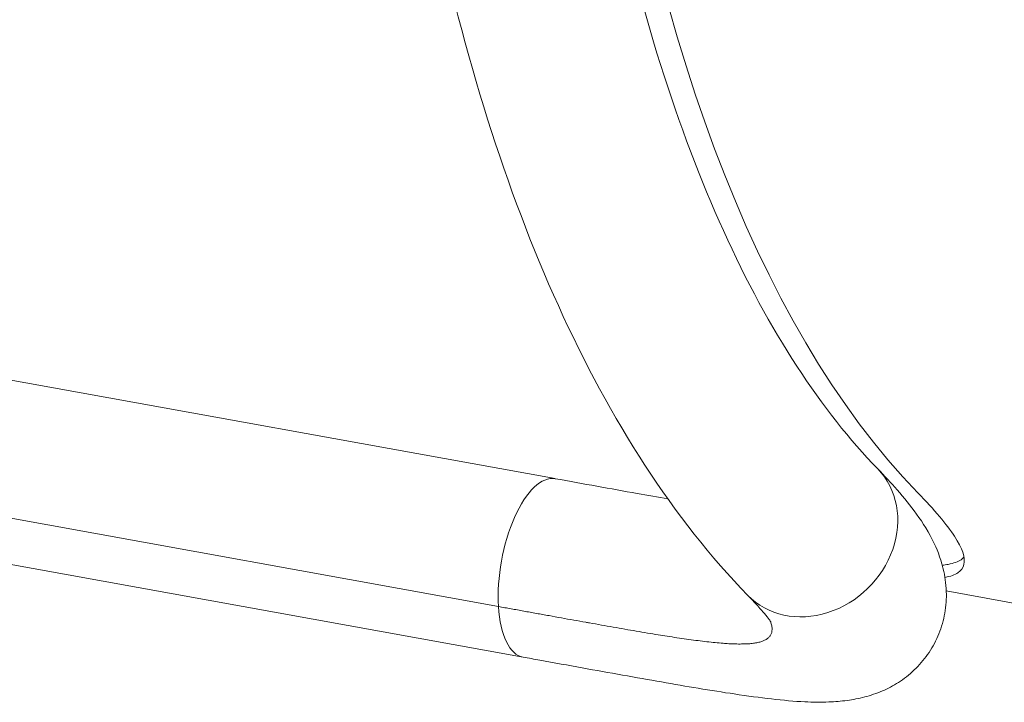
# Model space of a CAD drawing. Units: millimetres. Extents: x 21321 to 33346, y -152 to 11213.
# Drawn here: x 29484 to 29667, y 6328 to 6455 of the extents above; entities that cross this region are included whole.
import ezdxf

# ---------------------------------------------------------------- set-up
doc = ezdxf.new("R2010")
doc.units = ezdxf.units.MM

msp = doc.modelspace()

# ---------------------------------------------------------------- linework, layer by layer
at = {"color": 0, "linetype": 'Continuous', "lineweight": 0}
for p, q in [((29583.09, 6369.34), (27940.45, 6666.18)), ((29572.56, 6345.58), (27929.88, 6642.43)), ((29577.13, 6336.17), (27934.46, 6633.02)), ((29720.38, 6336.81), (29655.84, 6348.47))]:
    msp.add_line(p, q, dxfattribs=at)
msp.add_ellipse((29766.06, 6732.49), major_axis=(-70.69, -391.16), ratio=0.422716, start_param=-1.57048, end_param=-0.293504, dxfattribs=at)
at = {"color": 0, "linetype": 'Continuous', "lineweight": 0, "extrusion": (0, 0, -1)}
for centre, major_axis, ratio, start_param, end_param in [((29631.01, 6359.4), (12.08, 11.75), 0.867509, 0, 3.141593), ((29580.13, 6352.75), (3, 16.58), 0.422716, -2.093152, -0.001139), ((29580.13, 6352.75), (-3, -16.58), 0.422716, -0.000249, 1.048441)]:
    msp.add_ellipse(centre, major_axis=major_axis, ratio=ratio, start_param=start_param, end_param=end_param, dxfattribs=at)
at = {"color": 0, "linetype": 'Continuous', "lineweight": 0}
for points, knots in [([(29563.11, 6769.38), (29556.82, 6734.52), (29552.42, 6699.32), (29547.67, 6630.42), (29547.33, 6596.72), (29550.78, 6532.89), (29554.57, 6502.75), (29566.16, 6447.8), (29573.95, 6422.98), (29593.44, 6380.01), (29605.15, 6361.83), (29618.93, 6347.65)], [4.712713, 4.712713, 4.712713, 4.712713, 4.968108, 4.968108, 5.223503, 5.223503, 5.478898, 5.478898, 5.734293, 5.734293, 5.989689, 5.989689, 5.989689, 5.989689]), ([(29596.28, 6763.39), (29590.2, 6729.72), (29585.95, 6695.73), (29581.38, 6629.38), (29581.07, 6597.04), (29584.35, 6536.21), (29587.96, 6507.74), (29598.72, 6456.71), (29605.88, 6434.16), (29622.89, 6396.68), (29632.73, 6381.81), (29643.09, 6371.15)], [4.712713, 4.712713, 4.712713, 4.712713, 4.968108, 4.968108, 5.223503, 5.223503, 5.478898, 5.478898, 5.734293, 5.734293, 5.989689, 5.989689, 5.989689, 5.989689]), ([(29643.1, 6371.15), (29644.38, 6369.83), (29645.57, 6368.55), (29648, 6365.78), (29649.2, 6364.31), (29651.52, 6361.09), (29652.62, 6359.36), (29654.31, 6355.75), (29654.96, 6354.03), (29655.66, 6350.75), (29655.84, 6349.31), (29655.86, 6346.54), (29655.74, 6345.2), (29655.2, 6342.57), (29654.8, 6341.28), (29653.75, 6338.86), (29653.1, 6337.7), (29651.63, 6335.61), (29650.79, 6334.65), (29648.93, 6332.88), (29647.94, 6332.12), (29645.95, 6330.85), (29644.95, 6330.32), (29642.84, 6329.42), (29641.73, 6329.05), (29639.55, 6328.48), (29638.47, 6328.27), (29636.26, 6327.97), (29635.13, 6327.88), (29632.53, 6327.78), (29631.06, 6327.8), (29627.56, 6327.96), (29625.51, 6328.15), (29621.16, 6328.64), (29618.86, 6328.96), (29614.3, 6329.64), (29612.06, 6329.99), (29607.52, 6330.75), (29605.24, 6331.14), (29600.54, 6331.96), (29598.13, 6332.39), (29593.2, 6333.27), (29590.68, 6333.72), (29585.55, 6334.65), (29582.92, 6335.12), (29579.21, 6335.8), (29578.18, 6335.98), (29577.13, 6336.17)], [0, 0, 0, 0, 10.004422, 10.004422, 21.779409, 21.779409, 34.576022, 34.576022, 43.770806, 43.770806, 49.907869, 49.907869, 55.292447, 55.292447, 60.339907, 60.339907, 65.282193, 65.282193, 70.205009, 70.205009, 75.305297, 75.305297, 80.257374, 80.257374, 85.828745, 85.828745, 91.790968, 91.790968, 98.666637, 98.666637, 107.901412, 107.901412, 120.15725, 120.15725, 132.349087, 132.349087, 142.932659, 142.932659, 152.762549, 152.762549, 162.323022, 162.323022, 171.6407, 171.6407, 180.826087, 180.826087, 184.337558, 184.337558, 184.337558, 184.337558]), ([(29583.11, 6369.33), (29585.75, 6368.86), (29588.33, 6368.39), (29593.42, 6367.47), (29595.92, 6367.02), (29600.3, 6366.23), (29602.22, 6365.89), (29604.08, 6365.56)], [0, 0, 0, 0, 8.867237, 8.867237, 17.900039, 17.900039, 25.242125, 25.242125, 25.242125, 25.242125]), ([(29650.56, 6366.7), (29653.61, 6363.56), (29658.23, 6358.13), (29659.71, 6353.79), (29658.4, 6352.01), (29657.02, 6351.32), (29656.12, 6351.08), (29655.6, 6350.98), (29655.59, 6350.98)], [-11.310103, -11.310103, -11.310103, -11.310103, -8.787303, -6.264504, -5.003104, -4.372404, -3.741704, -3.725108, -3.725108, -3.725108, -3.725108]), ([(29655.09, 6353.25), (29655.48, 6353.3), (29655.84, 6353.35), (29656.18, 6353.41), (29656.69, 6353.51), (29657.14, 6353.62), (29657.54, 6353.77), (29657.94, 6353.91), (29658.29, 6354.08), (29658.59, 6354.28), (29658.79, 6354.41), (29658.97, 6354.56), (29659.13, 6354.73)], [9.595528, 9.595528, 9.595528, 9.595528, 10.015149, 10.015149, 10.015149, 10.645849, 10.645849, 10.645849, 11.276549, 11.276549, 11.276549, 11.713129, 11.713129, 11.713129, 11.713129]), ([(29623.25, 6342.64), (29623.25, 6342.64), (29623.23, 6342.68), (29623.1, 6342.88), (29622.94, 6343.1), (29622.47, 6343.72), (29622.13, 6344.14), (29621.28, 6345.14), (29620.75, 6345.73), (29619.79, 6346.76), (29619.41, 6347.16), (29619.01, 6347.57)], [141.615357, 141.615357, 141.615357, 141.615357, 144.880686, 144.880686, 150.489057, 150.489057, 156.751311, 156.751311, 163.597435, 163.597435, 167.555288, 167.555288, 167.555288, 167.555288]), ([(29572.56, 6345.58), (29573.34, 6345.43), (29574.12, 6345.29), (29574.91, 6345.15), (29575.7, 6345.01), (29576.48, 6344.87), (29577.26, 6344.72), (29578.05, 6344.58), (29578.84, 6344.44), (29579.62, 6344.3), (29580.41, 6344.16), (29581.19, 6344.02), (29581.96, 6343.88), (29582.74, 6343.74), (29583.51, 6343.6), (29584.28, 6343.46), (29585.05, 6343.32), (29585.8, 6343.18), (29586.56, 6343.05), (29587.3, 6342.92), (29588.05, 6342.78), (29588.78, 6342.65), (29589.01, 6342.61), (29589.23, 6342.57), (29589.46, 6342.53), (29590.21, 6342.4), (29590.95, 6342.26), (29591.69, 6342.13), (29592.43, 6342), (29593.17, 6341.87), (29593.89, 6341.75), (29594.63, 6341.62), (29595.35, 6341.49), (29596.06, 6341.37), (29596.78, 6341.24), (29597.49, 6341.12), (29598.19, 6341), (29598.89, 6340.88), (29599.58, 6340.77), (29600.26, 6340.65), (29600.94, 6340.54), (29601.61, 6340.43), (29602.26, 6340.33), (29602.82, 6340.24), (29603.37, 6340.15), (29603.91, 6340.06), (29604.53, 6339.97), (29605.14, 6339.87), (29605.74, 6339.78), (29606.35, 6339.69), (29606.95, 6339.6), (29607.53, 6339.52), (29608.11, 6339.44), (29608.69, 6339.36), (29609.25, 6339.29), (29609.81, 6339.21), (29610.37, 6339.15), (29610.9, 6339.08), (29611.44, 6339.02), (29611.97, 6338.96), (29612.48, 6338.91), (29612.99, 6338.86), (29613.48, 6338.81), (29613.96, 6338.77), (29614.24, 6338.75), (29614.51, 6338.73), (29614.77, 6338.71), (29615.21, 6338.68), (29615.62, 6338.66), (29616.02, 6338.64), (29616.43, 6338.62), (29616.82, 6338.61), (29617.2, 6338.61), (29617.57, 6338.61), (29617.94, 6338.61), (29618.28, 6338.62), (29618.63, 6338.63), (29618.96, 6338.65), (29619.28, 6338.67), (29619.59, 6338.7), (29619.89, 6338.73), (29620.17, 6338.78), (29620.45, 6338.82), (29620.71, 6338.87), (29620.96, 6338.93), (29621.09, 6338.96), (29621.21, 6338.99), (29621.33, 6339.03), (29621.55, 6339.09), (29621.74, 6339.16), (29621.93, 6339.25), (29622.11, 6339.33), (29622.28, 6339.42), (29622.43, 6339.52), (29622.59, 6339.62), (29622.73, 6339.74), (29622.85, 6339.86), (29622.97, 6339.98), (29623.08, 6340.12), (29623.17, 6340.27), (29623.25, 6340.42), (29623.32, 6340.58), (29623.37, 6340.75), (29623.41, 6340.93), (29623.44, 6341.12), (29623.44, 6341.32), (29623.44, 6341.42), (29623.44, 6341.52), (29623.43, 6341.63), (29623.41, 6341.85), (29623.36, 6342.08), (29623.3, 6342.33), (29623.25, 6342.48), (29623.2, 6342.64), (29623.14, 6342.81)], [21.384706, 21.384706, 21.384706, 21.384706, 21.737544, 21.737544, 21.737544, 22.093788, 22.093788, 22.093788, 22.452801, 22.452801, 22.452801, 22.813885, 22.813885, 22.813885, 23.176625, 23.176625, 23.176625, 23.539573, 23.539573, 23.539573, 23.901775, 23.901775, 23.901775, 24.014908, 24.014908, 24.014908, 24.389185, 24.389185, 24.389185, 24.767372, 24.767372, 24.767372, 25.148997, 25.148997, 25.148997, 25.534862, 25.534862, 25.534862, 25.922401, 25.922401, 25.922401, 26.311514, 26.311514, 26.311514, 26.645109, 26.645109, 26.645109, 27.031159, 27.031159, 27.031159, 27.422451, 27.422451, 27.422451, 27.818593, 27.818593, 27.818593, 28.221192, 28.221192, 28.221192, 28.626851, 28.626851, 28.626851, 29.036195, 29.036195, 29.036195, 29.27531, 29.27531, 29.27531, 29.664797, 29.664797, 29.664797, 30.059731, 30.059731, 30.059731, 30.459536, 30.459536, 30.459536, 30.865243, 30.865243, 30.865243, 31.273414, 31.273414, 31.273414, 31.68359, 31.68359, 31.68359, 31.905477, 31.905477, 31.905477, 32.298304, 32.298304, 32.298304, 32.699712, 32.699712, 32.699712, 33.109775, 33.109775, 33.109775, 33.532872, 33.532872, 33.532872, 33.963191, 33.963191, 33.963191, 34.403872, 34.403872, 34.403872, 34.621487, 34.621487, 34.621487, 35.071954, 35.071954, 35.071954, 35.358772, 35.358772, 35.358772, 35.358772])]:
    msp.add_open_spline(points, degree=3, knots=knots, dxfattribs=at)

doc.saveas('drawing.dxf')
